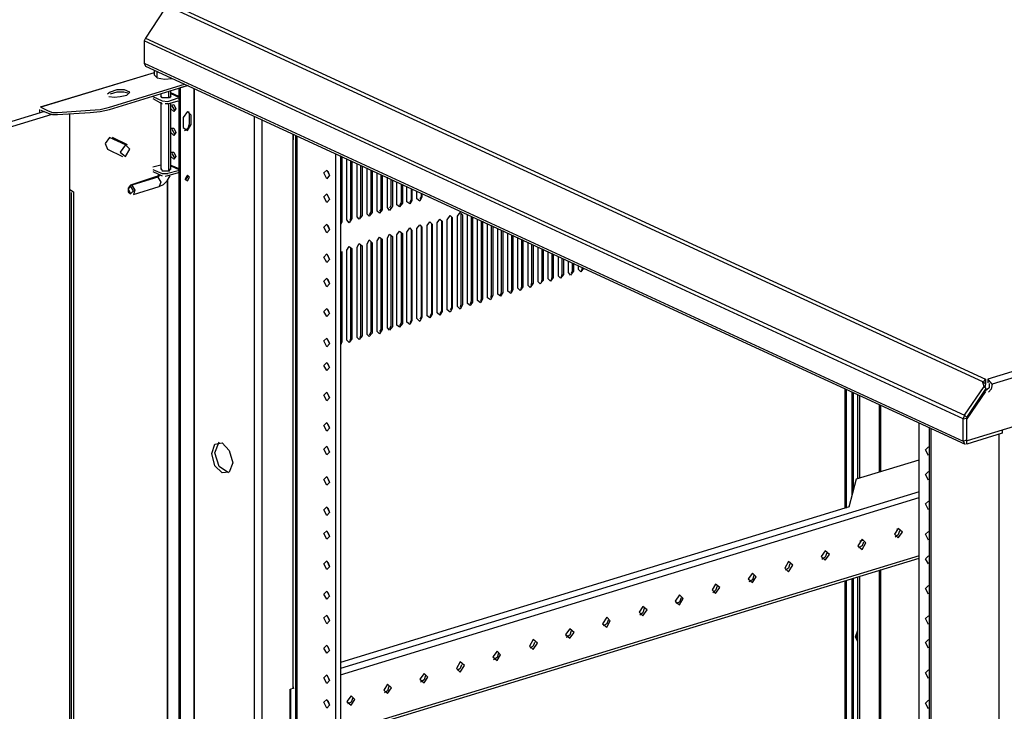
# Model space of a CAD drawing. Units: millimetres. Extents: x 0 to 279, y -217 to 216.
# Drawn here: x 61 to 85, y -44 to -27 of the extents above; entities that cross this region are included whole.
import ezdxf

# ---------------------------------------------------------------- set-up
doc = ezdxf.new("R2010")
doc.units = ezdxf.units.MM
doc.layers.add('P', color=7, linetype='Continuous')

msp = doc.modelspace()

# ---------------------------------------------------------------- linework, layer by layer
at = {"layer": 'P'}
for points in [[(64.286, -26.682), (63.828, -27.387), (63.792, -27.458), (63.792, -28.005), (63.828, -28.075)], [(64.427, -26.629), (84.289, -35.783)], [(64.498, -26.576), (84.359, -35.73)], [(63.828, -27.387), (83.848, -36.612)], [(83.848, -36.612), (83.812, -36.701), (63.792, -27.458)], [(63.792, -28.005), (83.812, -37.247)], [(63.828, -28.075), (83.865, -37.318)], [(64.039, -28.234), (61.252, -29.081)], [(64.039, -28.234), (61.27, -29.081)], [(64.039, -28.181), (64.039, -28.287)], [(64.039, -28.287), (64.11, -28.357), (64.11, -28.199)], [(64.11, -28.357), (64.286, -28.393), (64.48, -28.375)], [(62.946, -29.081), (64.78, -28.516)], [(62.946, -29.133), (64.851, -28.551)], [(64.639, -28.622), (64.639, -65.505)], [(64.868, -28.551), (64.674, -28.604)], [(64.674, -28.604), (64.674, -65.523)], [(65.009, -28.622), (65.009, -65.417)], [(65.027, -65.399), (65.027, -28.64)], [(107.889, -28.551), (84.412, -35.73)], [(63.122, -28.657), (62.963, -28.71), (62.893, -28.763)], [(62.928, -28.816), (63.069, -28.834), (63.21, -28.816), (63.369, -28.781), (63.439, -28.71), (63.316, -28.657), (63.122, -28.657)], [(63.422, -28.745), (63.298, -28.71), (63.122, -28.71), (62.963, -28.763)], [(64.004, -28.816), (64.233, -28.922)], [(64.004, -28.869), (64.233, -28.992)], [(64.198, -28.745), (64.198, -28.834)], [(64.445, -28.798), (64.41, -28.851), (64.233, -28.851), (64.198, -28.798)], [(64.374, -28.939), (64.621, -28.851)], [(64.392, -28.851), (64.392, -28.693)], [(64.445, -28.834), (64.445, -28.675)], [(64.639, -28.816), (64.445, -28.728)], [(64.445, -28.745), (64.639, -28.834)], [(107.995, -28.693), (84.518, -35.854)], [(61.27, -29.081), (61.446, -29.169)], [(62.469, -29.151), (62.716, -29.133), (62.946, -29.081)], [(64.198, -28.957), (64.198, -30.598)], [(64.233, -28.922), (64.374, -28.939)], [(64.374, -28.992), (64.304, -28.992)], [(64.374, -28.992), (64.621, -28.922)], [(64.392, -30.633), (64.392, -28.992)], [(64.445, -30.598), (64.445, -28.975)], [(64.445, -29.028), (64.515, -29.01), (64.568, -29.116), (64.515, -29.186), (64.445, -29.116)], [(64.551, -29.169), (64.48, -29.045)], [(61.358, -29.186), (43.243, -34.725)], [(61.534, -29.257), (43.313, -34.813)], [(61.235, -29.133), (61.235, -29.222)], [(61.27, -29.151), (61.446, -29.222)], [(61.446, -29.169), (61.552, -29.204), (61.676, -29.204)], [(61.446, -29.222), (61.552, -29.257), (61.676, -29.257)], [(61.676, -29.204), (62.469, -29.151)], [(61.676, -29.257), (62.469, -29.204)], [(61.975, -65.963), (61.975, -29.239)], [(62.469, -29.204), (62.716, -29.186), (62.946, -29.133)], [(64.939, -29.275), (64.851, -29.186), (64.745, -29.328), (64.745, -29.574), (64.851, -29.645), (64.939, -29.504), (64.939, -29.275)], [(64.78, -29.645), (64.868, -29.592), (64.903, -29.486), (64.903, -29.257)], [(64.903, -29.257), (64.886, -29.186)], [(66.491, -66.034), (66.491, -29.31)], [(64.445, -29.592), (64.515, -29.592), (64.568, -29.698), (64.515, -29.768), (64.445, -29.698)], [(66.667, -29.38), (66.667, -66.122)], [(62.946, -29.821), (62.84, -29.963), (62.893, -30.104)], [(63.334, -29.998), (62.946, -29.821)], [(63.387, -29.998), (63.016, -29.821)], [(64.551, -29.751), (64.48, -29.627)], [(67.426, -29.733), (67.426, -43.298)], [(67.443, -29.874), (67.443, -29.751)], [(67.496, -29.768), (67.496, -65.717)], [(68.308, -66.105), (67.532, -65.752), (67.532, -29.786)], [(63.334, -29.998), (63.21, -30.174), (63.334, -30.28), (63.439, -30.104), (63.334, -29.998)], [(62.893, -30.104), (63.263, -30.28)], [(64.445, -30.174), (64.515, -30.174), (64.568, -30.28), (64.515, -30.351), (64.445, -30.28)], [(64.551, -30.333), (64.48, -30.209)], [(68.467, -30.209), (68.467, -65.946), (68.59, -65.911)], [(68.59, -30.262), (68.59, -65.911)], [(68.625, -30.28), (68.625, -31.885)], [(64.198, -30.492), (64.004, -30.545)], [(64.198, -30.562), (64.233, -30.633), (64.41, -30.633), (64.445, -30.562)], [(64.445, -30.492), (64.639, -30.58)], [(64.445, -30.509), (64.639, -30.598)], [(68.749, -31.832), (68.749, -30.351)], [(68.837, -30.386), (68.837, -31.797), (68.819, -31.85)], [(68.872, -30.403), (68.872, -31.797)], [(68.996, -31.762), (68.996, -30.456)], [(69.084, -30.492), (69.084, -31.709), (69.066, -31.779)], [(69.119, -30.509), (69.119, -31.726)], [(69.243, -31.691), (69.243, -30.562)], [(64.092, -30.774), (63.457, -30.986)], [(64.127, -30.792), (63.492, -30.986)], [(64.004, -30.598), (64.233, -30.703)], [(64.004, -30.65), (64.233, -30.756)], [(64.163, -30.721), (64.11, -30.774)], [(64.18, -30.739), (64.127, -30.792)], [(64.127, -30.792), (64.198, -30.915), (64.163, -31.021)], [(64.163, -31.021), (64.268, -30.968), (64.357, -30.88), (64.427, -30.756)], [(64.233, -30.703), (64.374, -30.703)], [(64.374, -30.756), (64.304, -30.774)], [(64.621, -30.633), (64.374, -30.703)], [(64.621, -30.686), (64.374, -30.756)], [(64.798, -30.827), (64.851, -30.88), (64.903, -30.792), (64.851, -30.739), (64.798, -30.827)], [(64.798, -30.862), (64.868, -30.774)], [(68.255, -30.827), (68.184, -30.686), (68.255, -30.615), (68.325, -30.739), (68.255, -30.827)], [(68.325, -30.739), (68.29, -30.65)], [(69.331, -30.615), (69.331, -31.638), (69.296, -31.709)], [(69.366, -30.633), (69.366, -31.656)], [(69.49, -31.621), (69.49, -30.686)], [(69.578, -30.721), (69.578, -31.568), (69.543, -31.621)], [(69.613, -30.739), (69.613, -31.585)], [(69.737, -31.532), (69.737, -30.792)], [(63.457, -30.986), (63.404, -31.056), (63.404, -31.144), (63.457, -31.197)], [(63.457, -31.003), (63.404, -31.074), (63.457, -31.197)], [(63.457, -31.197), (63.528, -31.127), (63.457, -31.003)], [(63.492, -30.986), (63.563, -31.109), (63.528, -31.215)], [(63.528, -31.215), (64.163, -31.021)], [(64.357, -30.88), (64.357, -62.788)], [(64.374, -62.806), (64.374, -30.862)], [(69.825, -30.844), (69.825, -31.479), (69.789, -31.55)], [(69.86, -30.862), (69.86, -31.497)], [(69.966, -31.462), (69.966, -30.915)], [(70.072, -30.95), (70.072, -31.409), (70.036, -31.479)], [(70.107, -30.968), (70.107, -31.427)], [(70.213, -31.391), (70.213, -31.021)], [(61.975, -31.091), (62.064, -31.144)], [(62.011, -31.162), (62.011, -63.917)], [(62.064, -31.144), (62.064, -63.9)], [(68.255, -31.409), (68.184, -31.268), (68.255, -31.197), (68.325, -31.338), (68.255, -31.409)], [(68.325, -31.321), (68.29, -31.25)], [(70.319, -31.074), (70.319, -31.338), (70.283, -31.409)], [(70.336, -31.074), (70.336, -31.356)], [(70.46, -31.321), (70.46, -31.144)], [(70.583, -31.268), (70.53, -31.374), (70.46, -31.321)], [(70.566, -31.18), (70.566, -31.268), (70.53, -31.321)], [(70.583, -31.197), (70.583, -31.268)], [(70.795, -31.285), (70.707, -31.25)], [(69.86, -31.497), (69.789, -31.603), (69.737, -31.532)], [(70.107, -31.427), (70.036, -31.515), (69.966, -31.462)], [(70.336, -31.356), (70.283, -31.444), (70.213, -31.391)], [(69.119, -31.726), (69.049, -31.815), (68.996, -31.762)], [(69.366, -31.656), (69.296, -31.744), (69.243, -31.691)], [(69.613, -31.585), (69.543, -31.673), (69.49, -31.621)], [(71.201, -31.832), (71.271, -31.726), (71.324, -31.779)], [(71.448, -31.744), (71.518, -31.656), (71.571, -31.709)], [(71.448, -33.949), (71.448, -31.744)], [(71.536, -31.691), (71.536, -33.896), (71.518, -33.967)], [(71.571, -31.709), (71.571, -33.914)], [(71.694, -33.878), (71.694, -31.709)], [(71.783, -31.744), (71.783, -33.825), (71.765, -33.896)], [(71.818, -31.762), (71.818, -33.843)], [(68.255, -32.15), (68.184, -32.009), (68.255, -31.938), (68.325, -32.079), (68.255, -32.15)], [(68.325, -32.062), (68.29, -31.973)], [(68.625, -31.885), (68.59, -31.956)], [(68.872, -31.797), (68.802, -31.903), (68.749, -31.832)], [(70.46, -32.044), (70.53, -31.956), (70.583, -32.009)], [(70.566, -31.991), (70.566, -34.196), (70.53, -34.266)], [(70.583, -32.009), (70.583, -34.213)], [(70.707, -31.973), (70.777, -31.885), (70.83, -31.938)], [(70.707, -34.178), (70.707, -31.973)], [(70.813, -31.92), (70.813, -34.125), (70.777, -34.196)], [(70.83, -31.938), (70.83, -34.143)], [(70.954, -31.903), (71.024, -31.815), (71.077, -31.868)], [(70.954, -34.108), (70.954, -31.903)], [(71.059, -31.85), (71.059, -34.055), (71.024, -34.125)], [(71.077, -31.868), (71.077, -34.072)], [(71.201, -34.037), (71.201, -31.832)], [(71.306, -31.779), (71.306, -33.984), (71.271, -34.037)], [(71.324, -31.779), (71.324, -34.002)], [(71.941, -33.808), (71.941, -31.815)], [(72.03, -31.868), (72.03, -33.755), (72.012, -33.825)], [(72.065, -31.868), (72.065, -33.773)], [(72.188, -33.737), (72.188, -31.938)], [(72.277, -31.973), (72.277, -33.684), (72.259, -33.737)], [(72.312, -31.991), (72.312, -33.684)], [(69.737, -32.273), (69.789, -32.185), (69.86, -32.238)], [(69.825, -32.22), (69.825, -34.425), (69.789, -34.496)], [(69.86, -32.238), (69.86, -34.443)], [(69.966, -32.203), (70.036, -32.114), (70.107, -32.167)], [(69.966, -34.408), (69.966, -32.203)], [(70.072, -32.15), (70.072, -34.355), (70.036, -34.425)], [(70.107, -32.167), (70.107, -34.372)], [(70.213, -32.132), (70.283, -32.026), (70.336, -32.097)], [(70.213, -34.337), (70.213, -32.132)], [(70.319, -32.079), (70.319, -34.284), (70.283, -34.355)], [(70.336, -32.097), (70.336, -34.302)], [(70.46, -34.249), (70.46, -32.044)], [(72.435, -33.649), (72.435, -32.044)], [(72.523, -32.097), (72.523, -33.596), (72.506, -33.667)], [(72.559, -32.097), (72.559, -33.614)], [(72.682, -33.578), (72.682, -32.167)], [(72.77, -32.203), (72.77, -33.526), (72.753, -33.596)], [(72.806, -32.22), (72.806, -33.543)], [(68.749, -32.573), (68.802, -32.485), (68.872, -32.538)], [(68.996, -32.503), (69.049, -32.414), (69.119, -32.467)], [(69.084, -32.45), (69.084, -34.654), (69.066, -34.725)], [(69.119, -32.467), (69.119, -34.672)], [(69.243, -32.432), (69.296, -32.326), (69.366, -32.397)], [(69.243, -34.637), (69.243, -32.432)], [(69.331, -32.379), (69.331, -34.584), (69.296, -34.654)], [(69.366, -32.397), (69.366, -34.602)], [(69.49, -32.344), (69.543, -32.256), (69.613, -32.308)], [(69.49, -34.566), (69.49, -32.344)], [(69.578, -32.291), (69.578, -34.513), (69.543, -34.566)], [(69.613, -32.308), (69.613, -34.513)], [(69.737, -34.478), (69.737, -32.273)], [(72.929, -33.508), (72.929, -32.273)], [(73.017, -32.308), (73.017, -33.455), (73, -33.526)], [(73.053, -32.326), (73.053, -33.473)], [(73.176, -33.437), (73.176, -32.379)], [(73.264, -32.432), (73.264, -33.384), (73.247, -33.437)], [(73.3, -32.45), (73.3, -33.384)], [(68.255, -32.873), (68.184, -32.749), (68.255, -32.661), (68.325, -32.802), (68.255, -32.873)], [(68.325, -32.802), (68.29, -32.714)], [(68.625, -32.608), (68.625, -34.813)], [(68.749, -34.778), (68.749, -32.573)], [(68.837, -32.52), (68.837, -34.725)], [(68.872, -32.538), (68.872, -34.743)], [(68.996, -34.707), (68.996, -32.503)], [(73.423, -33.349), (73.423, -32.503)], [(73.511, -32.538), (73.511, -33.296), (73.494, -33.367)], [(73.547, -32.555), (73.547, -33.314)], [(73.67, -33.279), (73.67, -32.608)], [(73.758, -32.661), (73.758, -33.226), (73.741, -33.296)], [(73.793, -32.679), (73.793, -33.243)], [(73.917, -33.208), (73.917, -32.732)], [(74.005, -32.767), (74.005, -33.155), (73.988, -33.226)], [(74.04, -32.785), (74.04, -33.173)], [(74.164, -33.12), (74.164, -32.838)], [(74.252, -32.891), (74.252, -33.085), (74.234, -33.138)], [(74.287, -32.891), (74.287, -33.085)], [(74.411, -33.049), (74.411, -32.961)], [(74.04, -33.173), (73.97, -33.261), (73.917, -33.208)], [(74.287, -33.085), (74.217, -33.19), (74.164, -33.12)], [(74.534, -33.014), (74.464, -33.102), (74.411, -33.049)], [(74.499, -32.996), (74.481, -33.067)], [(68.255, -33.473), (68.184, -33.332), (68.255, -33.261), (68.325, -33.402), (68.255, -33.473)], [(68.325, -33.384), (68.29, -33.296)], [(73.3, -33.384), (73.229, -33.49), (73.176, -33.437)], [(73.547, -33.314), (73.476, -33.402), (73.423, -33.349)], [(73.793, -33.243), (73.723, -33.332), (73.67, -33.279)], [(72.312, -33.684), (72.259, -33.79), (72.188, -33.737)], [(72.559, -33.614), (72.506, -33.702), (72.435, -33.649)], [(72.806, -33.543), (72.753, -33.631), (72.682, -33.578)], [(73.053, -33.473), (72.982, -33.561), (72.929, -33.508)], [(71.571, -33.914), (71.518, -34.019), (71.448, -33.949)], [(71.818, -33.843), (71.765, -33.931), (71.694, -33.878)], [(72.065, -33.773), (72.012, -33.861), (71.941, -33.808)], [(68.255, -34.196), (68.184, -34.072), (68.255, -34.002), (68.325, -34.125), (68.255, -34.196)], [(68.325, -34.125), (68.29, -34.037)], [(70.83, -34.143), (70.777, -34.231), (70.707, -34.178)], [(71.077, -34.072), (71.024, -34.161), (70.954, -34.108)], [(71.324, -34.002), (71.271, -34.09), (71.201, -34.037)], [(70.107, -34.372), (70.036, -34.46), (69.966, -34.408)], [(70.336, -34.302), (70.283, -34.39), (70.213, -34.337)], [(70.583, -34.213), (70.53, -34.319), (70.46, -34.249)], [(69.366, -34.602), (69.296, -34.69), (69.243, -34.637)], [(69.613, -34.513), (69.543, -34.619), (69.49, -34.566)], [(69.86, -34.443), (69.789, -34.531), (69.737, -34.478)], [(68.255, -34.937), (68.184, -34.796), (68.255, -34.725), (68.325, -34.866), (68.255, -34.937)], [(68.325, -34.848), (68.29, -34.778)], [(68.625, -34.813), (68.59, -34.901)], [(68.872, -34.743), (68.802, -34.831), (68.749, -34.778)], [(68.837, -34.725), (68.819, -34.796)], [(69.119, -34.672), (69.049, -34.76), (68.996, -34.707)], [(68.255, -35.519), (68.184, -35.395), (68.255, -35.325), (68.325, -35.448), (68.255, -35.519)], [(68.325, -35.448), (68.29, -35.36)], [(84.324, -35.907), (84.289, -35.783)], [(84.289, -35.783), (84.359, -35.836), (84.342, -35.942)], [(84.359, -35.73), (84.306, -35.783)], [(84.359, -35.73), (84.359, -35.836)], [(84.447, -35.836), (84.447, -35.942), (84.359, -36.013)], [(84.412, -35.73), (84.412, -35.819)], [(84.518, -35.854), (84.483, -35.801), (84.43, -35.748)], [(84.518, -35.854), (84.5, -35.977), (84.43, -36.048)], [(68.255, -36.26), (68.184, -36.118), (68.255, -36.048), (68.325, -36.189), (68.255, -36.26)], [(68.325, -36.189), (68.29, -36.101)], [(80.92, -35.96), (80.92, -38.888)], [(80.955, -35.977), (80.955, -38.888)], [(81.096, -38.553), (81.096, -36.048)], [(81.131, -38.447), (81.131, -36.066)], [(81.237, -38.165), (81.237, -36.101)], [(83.848, -36.612), (84.324, -35.907)], [(83.901, -36.665), (84.377, -35.96)], [(84.359, -36.03), (83.901, -36.701)], [(84.377, -35.96), (84.324, -35.907)], [(81.29, -38.147), (81.29, -36.136)], [(81.766, -38.006), (81.766, -36.348)], [(81.802, -37.988), (81.802, -36.365)], [(83.918, -37.23), (86.511, -36.436)], [(68.255, -37), (68.184, -36.859), (68.255, -36.789), (68.325, -36.93), (68.255, -37)], [(82.736, -72.525), (82.736, -36.806)], [(83.812, -36.701), (83.901, -36.683)], [(83.812, -37.247), (83.812, -36.701)], [(83.848, -36.612), (83.901, -36.665)], [(83.901, -37.212), (83.901, -36.683)], [(68.325, -36.912), (68.29, -36.842)], [(82.983, -36.912), (82.983, -73.636)], [(83.019, -36.93), (83.019, -73.654)], [(84.765, -36.965), (84.765, -37.053), (83.901, -37.318)], [(65.697, -37.283), (65.874, -37.477), (65.962, -37.777), (65.874, -38.006), (65.697, -38.023), (65.521, -37.847), (65.45, -37.547), (65.521, -37.318), (65.697, -37.283)], [(65.856, -38.023), (65.627, -37.865), (65.521, -37.53), (65.627, -37.265)], [(83.812, -37.247), (83.901, -37.212)], [(83.812, -37.247), (83.848, -37.3)], [(83.901, -37.318), (83.901, -37.23)], [(84.694, -74.43), (84.694, -37.071)], [(68.255, -37.583), (68.184, -37.441), (68.255, -37.371), (68.325, -37.512), (68.255, -37.583)], [(68.325, -37.512), (68.29, -37.424)], [(82.966, -37.6), (82.895, -37.459), (82.966, -37.388)], [(81.025, -38.853), (81.202, -38.165), (82.736, -37.706)], [(82.966, -38.2), (82.895, -38.059), (82.966, -37.988)], [(68.255, -38.323), (68.184, -38.182), (68.255, -38.112), (68.325, -38.253), (68.255, -38.323)], [(68.325, -38.235), (68.29, -38.165)], [(82.736, -38.482), (68.59, -42.804)], [(68.59, -42.962), (82.736, -38.623)], [(82.966, -38.923), (82.895, -38.782), (82.966, -38.711)], [(68.255, -39.064), (68.184, -38.923), (68.255, -38.853), (68.325, -38.994), (68.255, -39.064)], [(68.325, -38.976), (68.29, -38.888)], [(81.025, -38.853), (68.59, -42.663)], [(68.255, -39.646), (68.184, -39.505), (68.255, -39.435), (68.325, -39.576), (68.255, -39.646)], [(82.331, -39.47), (82.225, -39.382), (82.137, -39.523), (82.225, -39.611), (82.331, -39.47)], [(82.26, -39.435), (82.225, -39.54), (82.154, -39.593)], [(82.19, -39.399), (82.243, -39.382)], [(82.966, -39.664), (82.895, -39.523), (82.966, -39.452)], [(68.325, -39.558), (68.29, -39.488)], [(81.431, -39.734), (81.343, -39.646), (81.237, -39.805), (81.343, -39.893), (81.431, -39.734)], [(81.29, -39.682), (81.361, -39.664)], [(80.549, -40.017), (80.443, -39.928), (80.338, -40.07), (80.443, -40.158), (80.549, -40.017)], [(81.378, -39.717), (81.343, -39.805), (81.255, -39.858)], [(68.255, -40.387), (68.184, -40.246), (68.255, -40.175), (68.325, -40.317), (68.255, -40.387)], [(82.736, -40.052), (68.59, -44.373)], [(68.59, -44.426), (82.736, -40.105)], [(79.65, -40.281), (79.544, -40.193), (79.456, -40.352), (79.544, -40.44), (79.65, -40.281)], [(80.479, -39.981), (80.443, -40.087), (80.355, -40.14)], [(82.966, -40.246), (82.895, -40.123), (82.966, -40.052)], [(68.325, -40.299), (68.29, -40.211)], [(79.579, -40.246), (79.544, -40.352), (79.473, -40.405)], [(81.766, -59.896), (81.766, -40.405)], [(81.802, -59.878), (81.802, -40.387)], [(78.75, -40.563), (78.662, -40.475), (78.556, -40.616), (78.662, -40.705), (78.75, -40.563)], [(78.697, -40.528), (78.662, -40.634), (78.574, -40.687)], [(80.92, -40.669), (80.92, -60.16)], [(80.955, -40.652), (80.955, -60.143)], [(81.096, -60.107), (81.096, -40.616)], [(81.131, -60.09), (81.131, -40.599)], [(81.237, -60.054), (81.237, -40.563)], [(81.29, -60.037), (81.29, -40.546)], [(68.255, -41.11), (68.184, -40.987), (68.255, -40.916), (68.325, -41.04), (68.255, -41.11)], [(77.868, -40.828), (77.762, -40.74), (77.674, -40.881), (77.762, -40.969), (77.868, -40.828)], [(77.798, -40.793), (77.762, -40.899), (77.692, -40.952)], [(82.966, -40.987), (82.895, -40.846), (82.966, -40.775)], [(68.325, -41.04), (68.29, -40.952)], [(76.968, -41.093), (76.88, -41.004), (76.774, -41.163), (76.88, -41.251), (76.968, -41.093)], [(76.916, -41.075), (76.88, -41.181), (76.792, -41.216)], [(76.087, -41.375), (75.981, -41.287), (75.893, -41.428), (75.981, -41.516), (76.087, -41.375)], [(76.016, -41.34), (75.981, -41.445), (75.91, -41.498)], [(68.255, -41.71), (68.184, -41.569), (68.255, -41.498), (68.325, -41.639), (68.255, -41.71)], [(68.325, -41.622), (68.29, -41.551)], [(75.187, -41.639), (75.099, -41.551), (74.993, -41.71), (75.099, -41.798), (75.187, -41.639)], [(75.134, -41.622), (75.099, -41.71), (75.011, -41.763)], [(82.966, -41.728), (82.895, -41.587), (82.966, -41.516)], [(74.305, -41.922), (74.199, -41.833), (74.093, -41.975), (74.199, -42.063), (74.305, -41.922)], [(81.237, -42.151), (81.184, -42.028), (81.237, -41.869)], [(73.405, -42.186), (73.3, -42.098), (73.211, -42.257), (73.3, -42.345), (73.405, -42.186)], [(74.234, -41.886), (74.199, -41.992), (74.111, -42.045)], [(81.237, -42.133), (81.202, -42.045), (81.237, -41.922)], [(81.202, -42.045), (81.237, -41.939)], [(82.966, -42.31), (82.895, -42.169), (82.966, -42.098)], [(68.255, -42.433), (68.184, -42.31), (68.255, -42.239), (68.325, -42.363), (68.255, -42.433)], [(68.325, -42.363), (68.29, -42.274)], [(73.335, -42.169), (73.3, -42.257), (73.229, -42.31)], [(72.506, -42.468), (72.418, -42.38), (72.312, -42.521), (72.418, -42.61), (72.506, -42.468)], [(72.453, -42.433), (72.418, -42.539), (72.329, -42.592)], [(71.624, -42.733), (71.518, -42.645), (71.43, -42.804), (71.518, -42.892), (71.624, -42.733)], [(71.553, -42.715), (71.518, -42.804), (71.448, -42.857)], [(82.966, -43.051), (82.895, -42.909), (82.966, -42.839)], [(68.255, -43.174), (68.184, -43.033), (68.255, -42.962), (68.325, -43.103), (68.255, -43.174)], [(68.325, -43.103), (68.29, -43.015)], [(70.724, -43.015), (70.636, -42.927), (70.53, -43.068), (70.636, -43.156), (70.724, -43.015)], [(70.671, -42.98), (70.636, -43.086), (70.548, -43.139)], [(67.355, -43.315), (67.355, -44.762)], [(67.443, -43.298), (67.373, -43.315)], [(67.373, -43.315), (67.373, -44.744)], [(67.426, -43.227), (67.443, -43.298)], [(69.842, -43.28), (69.737, -43.192), (69.648, -43.333), (69.737, -43.421), (69.842, -43.28)], [(69.772, -43.245), (69.737, -43.35), (69.666, -43.403)], [(68.255, -43.774), (68.184, -43.633), (68.255, -43.562), (68.325, -43.703), (68.255, -43.774)], [(68.943, -43.562), (68.855, -43.474), (68.749, -43.615), (68.855, -43.703), (68.943, -43.562)], [(68.89, -43.527), (68.855, -43.633), (68.766, -43.668)], [(68.325, -43.686), (68.29, -43.597)], [(82.966, -43.791), (82.895, -43.65), (82.966, -43.58)]]:
    msp.add_lwpolyline(points, dxfattribs=at)

doc.saveas('drawing.dxf')
